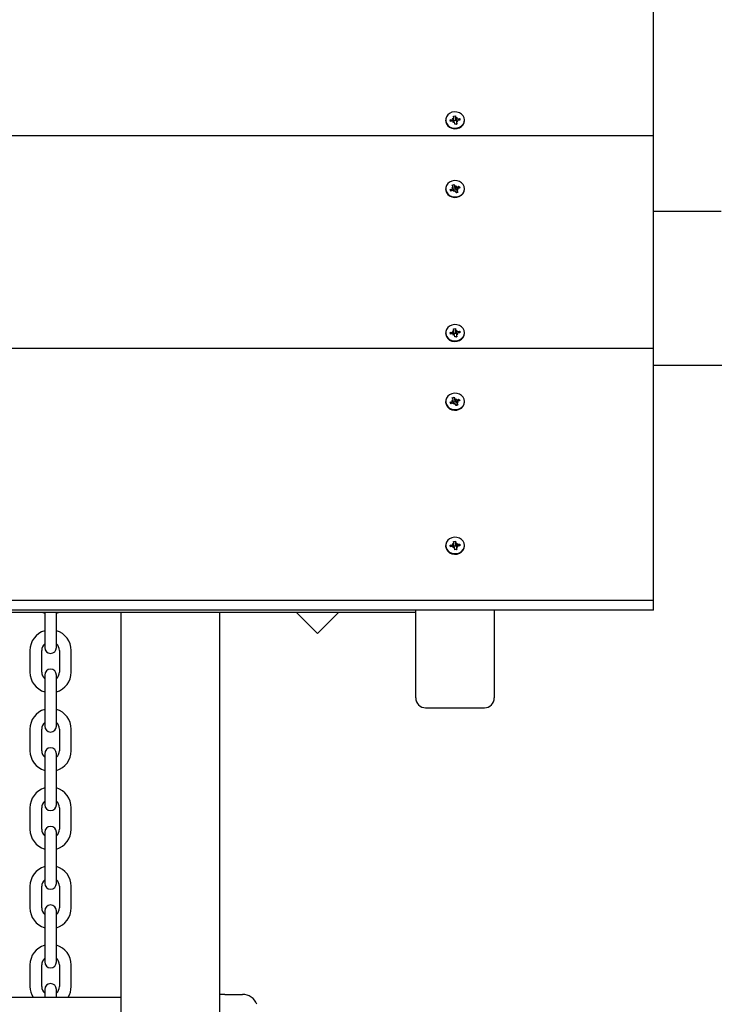
# Model space of a CAD drawing. Units: millimetres. Extents: x 6.1 to 19.1, y 3.9 to 16.2.
# Drawn here: x 13.9 to 14.2, y 12.4 to 12.9 of the extents above; entities that cross this region are included whole.
import ezdxf

# ---------------------------------------------------------------- set-up
doc = ezdxf.new("R2010")
doc.units = ezdxf.units.MM
doc.header["$LTSCALE"] = 105
doc.header["$PDSIZE"] = -1
doc.linetypes.add('SLD-Сплошная', pattern=[0])
doc.styles.get("Standard").update_dxf_attribs({"font": 'isocpeui.ttf'})
doc.dimstyles.new('ISO-25', dxfattribs={"dimtxt": 2.5, "dimasz": 2.5, "dimexe": 1.25, "dimexo": 0.625, "dimtad": 1, "dimtxsty": 'Standard', "dimcen": 2.5, "dimadec": 0, "dimazin": 0, "dimtfac": 1, "dimtmove": 0, "dimatfit": 3, "dimfxl": 1, "dimarcsym": 0})

# ---------------------------------------------------------------- blocks, each defined once
blk = doc.blocks.new('_D_18')
at = {"color": 0, "lineweight": -2, "transparency": 16777216}
for p, q in [((17.03932021953118, 12.71553422673282), (17.03932021953118, 3.939431498477681)), ((6.138123901100765, 12.17603422673276), (6.138123901100764, 3.939431498477681)), ((6.453123901100764, 4.044431498477682), (16.72432021953118, 4.044431498477682))]:
    blk.add_line(p, q, dxfattribs=at)
at = {"color": 0, "transparency": 16777216}
for points in [[(6.453123901100764, 4.096931498477682), (6.453123901100764, 3.991931498477681), (6.138123901100764, 4.044431498477682)], [(16.72432021953118, 4.096931498477682), (16.72432021953118, 3.991931498477681), (17.03932021953118, 4.044431498477682)]]:
    blk.add_solid(points, dxfattribs=at)
at = {"layer": 'Defpoints', "color": 0, "transparency": 16777216}
for p in [(17.03932021953118, 12.71553422673282), (6.138123901100765, 12.17603422673276), (17.03932021953118, 4.044431498477682)]:
    blk.add_point(p, dxfattribs=at)
at = {"color": 0, "transparency": 16777216, "insert": (11.58872206031608, 4.482431498477681), "char_height": 0.315, "attachment_point": 2}
blk.add_mtext('10,90м', dxfattribs=at)
blk = doc.blocks.new('_D_19')
at = {"color": 0, "lineweight": -2, "transparency": 16777216}
for p, q in [((14.21312390110077, 14.98003422673284), (19.06758160023861, 14.98003422673284)), ((18.96258160023862, 5.268894810822832), (18.96258160023861, 14.66503422673284)), ((13.58612390110081, 4.95389481082283), (19.06758160023862, 4.953894810822832))]:
    blk.add_line(p, q, dxfattribs=at)
at = {"color": 0, "transparency": 16777216}
for points in [[(18.91008160023862, 14.66503422673284), (19.01508160023861, 14.66503422673284), (18.96258160023861, 14.98003422673284)], [(18.91008160023862, 5.268894810822832), (19.01508160023862, 5.268894810822832), (18.96258160023862, 4.953894810822832)]]:
    blk.add_solid(points, dxfattribs=at)
at = {"layer": 'Defpoints', "color": 0, "transparency": 16777216}
for p in [(14.21312390110077, 14.98003422673284), (18.96258160023861, 14.98003422673284), (13.58612390110081, 4.95389481082283)]:
    blk.add_point(p, dxfattribs=at)
at = {"color": 0, "transparency": 16777216, "insert": (18.52458160023862, 9.908868071142994), "char_height": 0.315, "attachment_point": 2, "rotation": 90}
blk.add_mtext('10,03м', dxfattribs=at)
blk = doc.blocks.new('*D24')
at = {"color": 0, "lineweight": -2, "transparency": 16777216}
for p, q in [((13.71312390110078, 13.48204211915343), (18.16432021953124, 13.48204211915343)), ((18.05932021953125, 7.259702432286233), (18.05932021953124, 13.16704211915343)), ((12.98012390110078, 6.944702432286231), (18.16432021953125, 6.944702432286233))]:
    blk.add_line(p, q, dxfattribs=at)
at = {"color": 0, "transparency": 16777216}
for points in [[(18.00682021953125, 13.16704211915343), (18.11182021953124, 13.16704211915343), (18.05932021953124, 13.48204211915343)], [(18.00682021953125, 7.259702432286233), (18.11182021953125, 7.259702432286233), (18.05932021953125, 6.944702432286233)]]:
    blk.add_solid(points, dxfattribs=at)
at = {"layer": 'Defpoints', "color": 0, "transparency": 16777216}
for p in [(13.71312390110078, 13.48204211915343), (18.05932021953124, 13.48204211915343), (12.98012390110078, 6.944702432286231)]:
    blk.add_point(p, dxfattribs=at)
at = {"color": 0, "transparency": 16777216, "insert": (17.81032021953125, 10.21337227571982), "char_height": 0.315, "attachment_point": 5, "rotation": 90}
blk.add_mtext('6,54м', dxfattribs=at)

msp = doc.modelspace()

# ---------------------------------------------------------------- linework, layer by layer
at = {"color": 7, "linetype": 'SLD-Сплошная', "lineweight": 25}
for p, q in [((14.21312390110078, 12.83252306631509), (14.21312390110078, 12.94077624178814)), ((14.1073239011008, 12.84051344737181), (14.1073239011008, 12.84021344737181)), ((14.109627703684, 12.84064042706417), (14.1108402617652, 12.84079124458572)), ((14.10976986619284, 12.83978319759326), (14.109627703684, 12.84064042706417)), ((14.110627703684, 12.83988989510021), (14.109627703684, 12.84064042706417)), ((14.11098242427403, 12.8399340151148), (14.10976986619284, 12.83978319759326)), ((14.11073719394629, 12.84141273595214), (14.11141021922215, 12.84117929113311)), ((14.11118527150347, 12.84091913831533), (14.11073719394629, 12.84141273595214)), ((14.11108549209294, 12.83931252374838), (14.11135505095115, 12.83989538073468)), ((14.1116554495499, 12.83970057029577), (14.11108549209294, 12.83931252374838)), ((14.11128068128836, 12.8425521014035), (14.11227052461994, 12.84267521774761)), ((14.11145483036169, 12.84150199530162), (14.11128068128836, 12.8425521014035)), ((14.11146210249939, 12.84024276387962), (14.11246994330005, 12.84036811874222)), ((14.11146219394628, 12.84026259548301), (14.11146219394628, 12.84141273595213)), ((14.11197727758167, 12.83835167699599), (14.11180312850834, 12.83940178309787)), ((14.11278560825532, 12.83846411948987), (14.11197534354942, 12.83836333906818)), ((14.11296712091325, 12.83847479334012), (14.11197727758167, 12.83835167699599)), ((14.11227052461994, 12.84267521774761), (14.11244467369327, 12.84162511164574)), ((14.11244467369327, 12.84056423052611), (14.11227052461994, 12.84267521774761)), ((14.1125923526517, 12.84132632444784), (14.11316231010867, 12.84171437099523)), ((14.11278560825532, 12.83961415879148), (14.11278560825532, 12.83846401832236)), ((14.11279297183992, 12.83952489944198), (14.11296712091325, 12.83847479334012)), ((14.11279297183992, 12.83846401832236), (14.11296712091325, 12.83847479334012)), ((14.11351060825532, 12.83961415879148), (14.11283758297945, 12.83984760361051)), ((14.11316231010867, 12.84171437099523), (14.11289275125046, 12.84113151400893)), ((14.11306253069813, 12.84010775642829), (14.11351060825532, 12.83961415879148)), ((14.11326537792757, 12.84109287962881), (14.11447793600877, 12.84124369715036)), ((14.1146200985176, 12.84038646767944), (14.11340754043641, 12.84023565015789)), ((14.11347793600876, 12.84024440593291), (14.11447793600877, 12.84124369715036)), ((14.11447793600877, 12.84124369715036), (14.1146200985176, 12.84038646767944)), ((14.1169239011008, 12.84021344737181), (14.1169239011008, 12.84051344737181)), ((14.21312390110078, 12.83252306631509), (13.21312390110077, 12.83252306631509)), ((14.21312390110078, 12.72426989084203), (14.21312390110078, 12.83252306631509)), ((14.1073239011008, 12.80554230420152), (14.1073239011008, 12.80524230420152)), ((14.10967412210482, 12.80510835471929), (14.11080094924117, 12.80552448475137)), ((14.11006637155142, 12.80431173355542), (14.10967412210482, 12.80510835471929)), ((14.11067412210482, 12.80453617193565), (14.10967412210482, 12.80510835471929)), ((14.11119319868776, 12.8047278635875), (14.11006637155142, 12.80431173355542)), ((14.11051656839239, 12.80610203509519), (14.11123630916058, 12.80602654555986)), ((14.11109629827825, 12.80572500234518), (14.11051656839239, 12.80610203509519)), ((14.11070296051324, 12.80732417706033), (14.11162281940005, 12.80766387504569)), ((14.11118346608533, 12.80634831613458), (14.11070296051324, 12.80732417706033)), ((14.11124156839238, 12.80494203509518), (14.11124156839238, 12.80610203509518)), ((14.11124156839238, 12.80510201850257), (14.11215658145185, 12.80543992695499)), ((14.11147757953655, 12.80415031324369), (14.11156474734362, 12.80477362703309)), ((14.11191293945596, 12.80465237405218), (14.11147757953655, 12.80415031324369)), ((14.11162281940005, 12.80766387504569), (14.11210332497213, 12.80668801411995)), ((14.11210332497214, 12.80562713300032), (14.11162281940005, 12.80766387504569)), ((14.11262498280156, 12.80342073335733), (14.11214447722948, 12.80439659428309)), ((14.11233486274565, 12.80643223435086), (14.11277022266507, 12.80693429515935)), ((14.11249974241065, 12.80527936913358), (14.11277022266507, 12.80693429515935)), ((14.11302780463875, 12.80367055586941), (14.1125828766967, 12.80350624683493)), ((14.11354484168837, 12.80376043134271), (14.11262498280156, 12.80342073335733)), ((14.11277022266507, 12.80693429515935), (14.112683054858, 12.80631098136995)), ((14.11294575728308, 12.80516510762795), (14.11300894146711, 12.80503678658464)), ((14.11300623380923, 12.80498257330785), (14.11300623380923, 12.80382257330785)), ((14.11373123380923, 12.80498257330785), (14.11301149304103, 12.80505806284317)), ((14.11305460351385, 12.80635674481554), (14.1141814306502, 12.80677287484762)), ((14.11305460351385, 12.8052958636959), (14.1141814306502, 12.80677287484762)), ((14.11306433611629, 12.80473629226845), (14.11354484168837, 12.80376043134271)), ((14.11306433611629, 12.80367541114882), (14.11354484168837, 12.80376043134271)), ((14.11315150392336, 12.80535960605786), (14.11373123380923, 12.80498257330785)), ((14.11457368009679, 12.80597625368374), (14.11344685296045, 12.80556012365166)), ((14.1141814306502, 12.80677287484762), (14.11457368009679, 12.80597625368374)), ((14.1169239011008, 12.80524230420152), (14.1169239011008, 12.80554230420152)), ((14.24768739296183, 12.79403422673279), (14.21312390110078, 12.79403422673279)), ((14.11073719394629, 12.73315956047908), (14.11141021922215, 12.73292611566005)), ((14.11118527150347, 12.73266596284227), (14.11073719394629, 12.73315956047908)), ((14.11128068128836, 12.73429892593045), (14.11227052461994, 12.73442204227456)), ((14.11145483036169, 12.73324881982857), (14.11128068128836, 12.73429892593045)), ((14.11146219394628, 12.73200942000996), (14.11146219394628, 12.73315956047908)), ((14.11227052461994, 12.73442204227456), (14.11244467369327, 12.73337193617269)), ((14.11244467369327, 12.73231105505305), (14.11227052461994, 12.73442204227456)), ((14.1125923526517, 12.73307314897479), (14.11316231010867, 12.73346119552218)), ((14.11316231010867, 12.73346119552218), (14.11289275125046, 12.73287833853588)), ((14.11326537792757, 12.73283970415576), (14.11447793600877, 12.73299052167731)), ((14.11347793600876, 12.73199123045985), (14.11447793600877, 12.73299052167731)), ((14.11447793600877, 12.73299052167731), (14.1146200985176, 12.73213329220639)), ((14.1073239011008, 12.73226027189875), (14.1073239011008, 12.73196027189875)), ((14.109627703684, 12.73238725159112), (14.1108402617652, 12.73253806911266)), ((14.10976986619284, 12.7315300221202), (14.109627703684, 12.73238725159112)), ((14.110627703684, 12.73163671962716), (14.109627703684, 12.73238725159112)), ((14.11098242427403, 12.73168083964174), (14.10976986619284, 12.7315300221202)), ((14.11108549209294, 12.73105934827533), (14.11135505095115, 12.73164220526162)), ((14.1116554495499, 12.73144739482272), (14.11108549209294, 12.73105934827533)), ((14.11146210249939, 12.73198958840656), (14.11246994330005, 12.73211494326917)), ((14.11197727758167, 12.73009850152294), (14.11180312850834, 12.73114860762482)), ((14.11278560825532, 12.73021094401681), (14.11197534354942, 12.73011016359513)), ((14.11296712091325, 12.73022161786706), (14.11197727758167, 12.73009850152294)), ((14.11278560825532, 12.73136098331842), (14.11278560825532, 12.7302108428493)), ((14.11279297183992, 12.73127172396893), (14.11296712091325, 12.73022161786706)), ((14.11279297183992, 12.7302108428493), (14.11296712091325, 12.73022161786706)), ((14.11351060825532, 12.73136098331842), (14.11283758297945, 12.73159442813745)), ((14.11306253069813, 12.73185458095523), (14.11351060825532, 12.73136098331842)), ((14.1146200985176, 12.73213329220639), (14.11340754043641, 12.73198247468484)), ((14.1169239011008, 12.73196027189875), (14.1169239011008, 12.73226027189875)), ((14.21312390110078, 12.72426989084203), (13.21312390110077, 12.72426989084203)), ((14.21312390110078, 12.59602633431222), (14.21312390110078, 12.72426989084203)), ((15.53578468562525, 12.71553422673279), (14.21312390110078, 12.71553422673279)), ((14.11051656839236, 12.69784885962217), (14.11123630916055, 12.69777337008685)), ((14.11109629827822, 12.69747182687216), (14.11051656839236, 12.69784885962217)), ((14.11070296051321, 12.69907100158731), (14.11162281940002, 12.69941069957268)), ((14.1111834660853, 12.69809514066156), (14.11070296051321, 12.69907100158731)), ((14.11124156839235, 12.69668885962217), (14.11124156839235, 12.69784885962216)), ((14.11162281940002, 12.69941069957268), (14.1121033249721, 12.69843483864694)), ((14.11210332497211, 12.6973739575273), (14.11162281940002, 12.69941069957268)), ((14.11233486274562, 12.69817905887784), (14.11277022266504, 12.69868111968633)), ((14.11249974241062, 12.69702619366057), (14.11277022266504, 12.69868111968633)), ((14.11277022266504, 12.69868111968633), (14.11268305485797, 12.69805780589693)), ((14.11305460351382, 12.69810356934252), (14.11418143065017, 12.69851969937461)), ((14.11305460351382, 12.69704268822288), (14.11418143065017, 12.69851969937461)), ((14.11457368009676, 12.69772307821073), (14.11344685296042, 12.69730694817864)), ((14.11418143065017, 12.69851969937461), (14.11457368009676, 12.69772307821073)), ((14.10732390110077, 12.6972891287285), (14.10732390110077, 12.6969891287285)), ((14.10967412210479, 12.69685517924627), (14.11080094924114, 12.69727130927836)), ((14.11006637155139, 12.6960585580824), (14.10967412210479, 12.69685517924627)), ((14.1106741221048, 12.69628299646264), (14.10967412210479, 12.69685517924627)), ((14.11119319868774, 12.69647468811448), (14.11006637155139, 12.6960585580824)), ((14.11124156839235, 12.69684884302956), (14.11215658145182, 12.69718675148198)), ((14.11147757953652, 12.69589713777068), (14.11156474734359, 12.69652045156008)), ((14.11191293945593, 12.69639919857916), (14.11147757953652, 12.69589713777068)), ((14.11262498280154, 12.69516755788432), (14.11214447722946, 12.69614341881007)), ((14.11302780463872, 12.6954173803964), (14.11258287669667, 12.69525307136192)), ((14.11354484168834, 12.69550725586969), (14.11262498280154, 12.69516755788432)), ((14.11294575728305, 12.69691193215494), (14.11300894146708, 12.69678361111163)), ((14.1130062338092, 12.69672939783483), (14.1130062338092, 12.69556939783484)), ((14.1137312338092, 12.69672939783484), (14.113011493041, 12.69680488737015)), ((14.11306433611627, 12.69648311679543), (14.11354484168834, 12.69550725586969)), ((14.11306433611627, 12.69542223567581), (14.11354484168834, 12.69550725586969)), ((14.11315150392334, 12.69710643058485), (14.1137312338092, 12.69672939783484)), ((14.11692390110077, 12.6969891287285), (14.11692390110077, 12.6972891287285)), ((14.10732390110077, 12.62400709642575), (14.10732390110077, 12.62370709642575)), ((14.10962770368398, 12.62413407611811), (14.11084026176517, 12.62428489363966)), ((14.10976986619282, 12.6232768466472), (14.10962770368398, 12.62413407611811)), ((14.11062770368398, 12.62338354415415), (14.10962770368398, 12.62413407611811)), ((14.11098242427401, 12.62342766416874), (14.10976986619282, 12.6232768466472)), ((14.11073719394627, 12.62490638500608), (14.11141021922213, 12.62467294018705)), ((14.11118527150344, 12.62441278736927), (14.11073719394627, 12.62490638500608)), ((14.11108549209292, 12.62280617280233), (14.11135505095113, 12.62338902978862)), ((14.11165544954987, 12.62319421934972), (14.11108549209292, 12.62280617280233)), ((14.11128068128833, 12.62604575045744), (14.11227052461991, 12.62616886680155)), ((14.11145483036166, 12.62499564435556), (14.11128068128833, 12.62604575045744)), ((14.11146210249936, 12.62373641293356), (14.11246994330003, 12.62386176779616)), ((14.11146219394625, 12.62375624453695), (14.11146219394625, 12.62490638500607)), ((14.11197727758164, 12.62184532604994), (14.11180312850831, 12.62289543215181)), ((14.11227052461991, 12.62616886680155), (14.11244467369324, 12.62511876069969)), ((14.11244467369325, 12.62405787958005), (14.11227052461991, 12.62616886680155)), ((14.11259235265168, 12.62481997350178), (14.11316231010864, 12.62520802004917)), ((14.11278560825529, 12.62310780784542), (14.11278560825529, 12.6219576673763)), ((14.11279297183989, 12.62301854849593), (14.11296712091322, 12.62196844239406)), ((14.11351060825529, 12.62310780784542), (14.11283758297943, 12.62334125266445)), ((14.11316231010864, 12.62520802004917), (14.11289275125043, 12.62462516306288)), ((14.11306253069811, 12.62360140548223), (14.11351060825529, 12.62310780784542)), ((14.11326537792755, 12.62458652868276), (14.11447793600874, 12.62473734620431)), ((14.11462009851757, 12.62388011673338), (14.11340754043638, 12.62372929921183)), ((14.11347793600873, 12.62373805498685), (14.11447793600874, 12.62473734620431)), ((14.11447793600874, 12.62473734620431), (14.11462009851757, 12.62388011673338)), ((14.11692390110077, 12.62370709642575), (14.11692390110077, 12.62400709642575)), ((14.11278560825529, 12.62195776854381), (14.11197534354939, 12.62185698812212)), ((14.11296712091322, 12.62196844239406), (14.11197727758164, 12.62184532604994)), ((14.1127929718399, 12.6219576673763), (14.11296712091322, 12.62196844239406)), ((14.21312390110078, 12.59602633431222), (13.21312390110077, 12.59602633431221)), ((14.21312390110078, 12.59102633431221), (14.21312390110078, 12.59602633431222)), ((14.21312390110078, 12.59102633431221), (13.21312390110077, 12.59102633431221)), ((13.33412390110077, 12.59003422673282), (14.09212390110078, 12.59003422673282)), ((13.90165176514576, 12.59003422673282), (13.90312390110077, 12.58947192083407)), ((13.90312390110077, 12.59003422673282), (13.90312390110077, 12.57953422673282)), ((13.90912390110077, 12.58947192083407), (13.91059603705577, 12.59003422673282)), ((13.90912390110077, 12.57953422673282), (13.90912390110077, 12.59003422673282)), ((13.94212390110077, 10.73166859942073), (13.94212390110077, 12.59003422673282)), ((13.99212390110077, 12.59003422673282), (13.99212390110077, 10.73166859942073)), ((14.03127108735839, 12.59003422673282), (14.04209089251179, 12.57921442157943)), ((14.04209089251179, 12.57921442157943), (14.05291069766518, 12.59003422673282)), ((14.09212390110078, 12.54639199523707), (14.09212390110078, 12.59102633431221)), ((14.13212390110077, 12.59102633431221), (14.13212390110077, 12.54639199523707)), ((13.90312390110077, 12.57953422673282), (13.90312390110077, 12.57203422673282)), ((13.90912390110077, 12.57203422673282), (13.90912390110077, 12.57953422673282)), ((13.89562390110077, 12.57053422673282), (13.89562390110077, 12.55953422673282)), ((13.90162390110077, 12.55953422673282), (13.90162390110077, 12.57053422673282)), ((13.91062390110077, 12.57053422673282), (13.91062390110077, 12.55953422673282)), ((13.91662390110077, 12.55953422673282), (13.91662390110077, 12.57053422673282)), ((13.90312390110077, 12.55803422673282), (13.90312390110077, 12.55053422673282)), ((13.90912390110077, 12.55053422673282), (13.90912390110077, 12.55803422673282)), ((13.90312390110077, 12.55053422673282), (13.90312390110077, 12.53953422673282)), ((13.90912390110077, 12.53953422673282), (13.90912390110077, 12.55053422673282)), ((13.90312390110077, 12.53953422673282), (13.90312390110077, 12.53203422673282)), ((13.90912390110077, 12.53203422673282), (13.90912390110077, 12.53953422673282)), ((14.09712390110077, 12.54139199523707), (14.12712390110077, 12.54139199523707)), ((13.89562390110077, 12.53053422673282), (13.89562390110077, 12.51953422673282)), ((13.90162390110077, 12.51953422673282), (13.90162390110077, 12.53053422673282)), ((13.91062390110077, 12.53053422673282), (13.91062390110077, 12.51953422673282)), ((13.91662390110077, 12.51953422673282), (13.91662390110077, 12.53053422673282)), ((13.90312390110077, 12.51803422673282), (13.90312390110077, 12.51053422673282)), ((13.90912390110077, 12.51053422673282), (13.90912390110077, 12.51803422673282)), ((13.90312390110077, 12.51053422673282), (13.90312390110077, 12.49953422673282)), ((13.90912390110077, 12.49953422673282), (13.90912390110077, 12.51053422673282)), ((13.90312390110077, 12.49953422673282), (13.90312390110077, 12.49203422673282)), ((13.90912390110077, 12.49203422673282), (13.90912390110077, 12.49953422673282)), ((13.89562390110077, 12.49053422673282), (13.89562390110077, 12.47953422673282)), ((13.90162390110077, 12.47953422673282), (13.90162390110077, 12.49053422673282)), ((13.91062390110077, 12.49053422673282), (13.91062390110077, 12.47953422673282)), ((13.91662390110077, 12.47953422673282), (13.91662390110077, 12.49053422673282)), ((13.90312390110077, 12.47803422673282), (13.90312390110077, 12.47053422673282)), ((13.90912390110077, 12.47053422673282), (13.90912390110077, 12.47803422673282)), ((13.90312390110077, 12.47053422673282), (13.90312390110077, 12.45953422673282)), ((13.90912390110077, 12.45953422673282), (13.90912390110077, 12.47053422673282)), ((13.90312390110077, 12.45953422673282), (13.90312390110077, 12.45203422673282)), ((13.90912390110077, 12.45203422673282), (13.90912390110077, 12.45953422673282)), ((13.89562390110077, 12.45053422673282), (13.89562390110077, 12.43953422673282)), ((13.90162390110077, 12.43953422673282), (13.90162390110077, 12.45053422673282)), ((13.91062390110077, 12.45053422673282), (13.91062390110077, 12.43953422673282)), ((13.91662390110077, 12.43953422673282), (13.91662390110077, 12.45053422673282)), ((13.90312390110077, 12.43803422673282), (13.90312390110077, 12.43053422673282)), ((13.90912390110077, 12.43053422673282), (13.90912390110077, 12.43803422673282)), ((13.90312390110077, 12.43053422673282), (13.90312390110077, 12.41953422673282)), ((13.90912390110077, 12.41953422673282), (13.90912390110077, 12.43053422673282)), ((13.90312390110077, 12.41953422673282), (13.90312390110077, 12.41203422673282)), ((13.90912390110077, 12.41203422673282), (13.90912390110077, 12.41953422673282)), ((13.89562390110077, 12.41053422673282), (13.89562390110077, 12.39953422673282)), ((13.90162390110077, 12.39953422673282), (13.90162390110077, 12.41053422673282)), ((13.91062390110077, 12.41053422673282), (13.91062390110077, 12.39953422673282)), ((13.91662390110077, 12.39953422673282), (13.91662390110077, 12.41053422673282)), ((13.90312390110077, 12.39803422673282), (13.90312390110077, 12.39403422673282)), ((13.90912390110077, 12.39403422673282), (13.90912390110077, 12.39803422673282)), ((13.88612390110077, 12.39403422673282), (13.94212390110077, 12.39403422673282)), ((13.99482874387794, 12.39553422673282), (13.99212390110077, 12.39553422673282)), ((13.99482874387794, 12.39553422673282), (14.00381753767525, 12.39553422673282))]:
    msp.add_line(p, q, dxfattribs=at)
at = {"color": 7, "linetype": 'SLD-Сплошная', "lineweight": 25, "flags": 128}
for points in [[(14.1073726531092, 12.83992248892003), (14.10773294620536, 12.83883427009419), (14.10841889633883, 12.83787058816532), (14.10937962972623, 12.8371029150135), (14.11054389316728, 12.83658818544456), (14.11182533856869, 12.83636457459588), (14.11312892698729, 12.83644866666117), (14.11435797723357, 12.83683422491662), (14.1154213362733, 12.83749265427026), (14.11624013963104, 12.83837512202903), (14.11675366040754, 12.83941617959628), (14.116923813116, 12.84053861649478), (14.11673797830842, 12.84165918671457), (14.11620993850236, 12.84269478268872), (14.1153788559946, 12.84356859900135), (14.11430636837279, 12.84421582869401), (14.11307201713754, 12.84458846970128), (14.11176734847319, 12.84465888494435), (14.11048912368611, 12.84442185204678), (14.10933214286127, 12.84389495065423), (14.10838221397361, 12.84311725863257), (14.10770978890309, 12.84214645384134), (14.10736473834106, 12.84105453643078), (14.1073726531092, 12.83992248892003)], [(14.10732390110081, 12.84021344737181), (14.1073726531092, 12.83962248892003), (14.10773294620537, 12.83853427009419), (14.10841889633884, 12.83757058816531), (14.10937962972624, 12.8368029150135), (14.11054389316728, 12.83628818544456), (14.1118253385687, 12.83606457459588), (14.11312892698729, 12.83614866666116), (14.11435797723357, 12.83653422491662), (14.1154213362733, 12.83719265427026), (14.11624013963105, 12.83807512202902), (14.11675366040755, 12.83911617959628), (14.11692390110081, 12.84021344737181)], [(14.10770857844411, 12.80391175387173), (14.10838028322952, 12.8029405751754), (14.10932963502653, 12.80216235481882), (14.11048622475535, 12.80163480984571), (14.11176427344685, 12.80139706585338), (14.11306899407625, 12.80146675522612), (14.11430362148317, 12.80183870942198), (14.11537658900089, 12.80248534229981), (14.11620831953712, 12.80335869605723), (14.1167371274429, 12.80439399804136), (14.11692379345499, 12.80551446464024), (14.11675447340922, 12.80663699597202), (14.11624172499879, 12.80767833902307), (14.11542357642763, 12.80856126214311), (14.1143607060325, 12.80922028296344), (14.11313194204829, 12.80960652492463), (14.11182841627848, 12.80969134222735), (14.11054680526619, 12.80946844436029), (14.10938216023722, 12.80895436263855), (14.10842085758547, 12.80818722415166), (14.10773419273096, 12.80722392405177), (14.10737309246466, 12.80613590590049), (14.10736433794139, 12.80500386302674), (14.10770857844411, 12.80391175387173)], [(14.10732390110081, 12.80524230420152), (14.1073643379414, 12.80470386302675), (14.10770857844412, 12.80361175387173)], [(14.10770857844412, 12.80361175387173), (14.10838028322953, 12.8026405751754), (14.10932963502654, 12.80186235481882), (14.11048622475536, 12.80133480984571), (14.11176427344685, 12.80109706585338), (14.11306899407625, 12.80116675522613), (14.11430362148318, 12.80153870942198), (14.1153765890009, 12.80218534229981), (14.11620831953713, 12.80305869605723), (14.1167371274429, 12.80409399804136), (14.116923793455, 12.80521446464024), (14.11692390110081, 12.80524230420152)], [(14.11300623380923, 12.80382257330785), (14.11300902834846, 12.80376749877353), (14.11302780463875, 12.80367055586941)], [(14.1073726531092, 12.73166931344698), (14.10773294620536, 12.73058109462114), (14.10841889633883, 12.72961741269226), (14.10937962972623, 12.72884973954045), (14.11054389316728, 12.72833500997151), (14.11182533856869, 12.72811139912283), (14.11312892698729, 12.72819549118811), (14.11435797723357, 12.72858104944357), (14.1154213362733, 12.7292394787972), (14.11624013963104, 12.73012194655597), (14.11675366040754, 12.73116300412323), (14.116923813116, 12.73228544102173), (14.11673797830842, 12.73340601124152), (14.11620993850236, 12.73444160721566), (14.1153788559946, 12.7353154235283), (14.11430636837279, 12.73596265322096), (14.11307201713754, 12.73633529422822), (14.11176734847319, 12.73640570947129), (14.11048912368611, 12.73616867657372), (14.10933214286127, 12.73564177518117), (14.10838221397361, 12.73486408315951), (14.10770978890309, 12.73389327836829), (14.10736473834106, 12.73280136095773), (14.1073726531092, 12.73166931344698)], [(14.10732390110081, 12.73196027189876), (14.1073726531092, 12.73136931344697), (14.10773294620537, 12.73028109462114), (14.10841889633884, 12.72931741269226), (14.10937962972624, 12.72854973954045), (14.11054389316728, 12.7280350099715), (14.1118253385687, 12.72781139912283), (14.11312892698729, 12.72789549118811), (14.11435797723357, 12.72828104944357), (14.1154213362733, 12.7289394787972), (14.11624013963105, 12.72982194655597), (14.11675366040755, 12.73086300412322), (14.11692390110081, 12.73196027189875)], [(14.10770857844408, 12.69565857839871), (14.10838028322949, 12.69468739970238), (14.1093296350265, 12.6939091793458), (14.11048622475532, 12.6933816343727), (14.11176427344682, 12.69314389038036), (14.11306899407622, 12.69321357975311), (14.11430362148314, 12.69358553394897), (14.11537658900086, 12.6942321668268), (14.11620831953709, 12.69510552058421), (14.11673712744287, 12.69614082256835), (14.11692379345496, 12.69726128916723), (14.11675447340919, 12.69838382049901), (14.11624172499876, 12.69942516355006), (14.11542357642761, 12.7003080866701), (14.11436070603248, 12.70096710749042), (14.11313194204826, 12.70135334945161), (14.11182841627845, 12.70143816675434), (14.11054680526616, 12.70121526888728), (14.10938216023719, 12.70070118716553), (14.10842085758544, 12.69993404867865), (14.10773419273093, 12.69897074857876), (14.10737309246463, 12.69788273042747), (14.10736433794137, 12.69675068755373), (14.10770857844408, 12.69565857839871)], [(14.10732390110078, 12.6969891287285), (14.10736433794137, 12.69645068755373), (14.10770857844409, 12.69535857839871)], [(14.10770857844409, 12.69535857839871), (14.1083802832295, 12.69438739970238), (14.10932963502651, 12.6936091793458), (14.11048622475533, 12.6930816343727), (14.11176427344682, 12.69284389038036), (14.11306899407622, 12.69291357975311), (14.11430362148315, 12.69328553394896), (14.11537658900087, 12.6939321668268), (14.1162083195371, 12.69480552058421), (14.11673712744288, 12.69584082256835), (14.11692379345497, 12.69696128916723), (14.11692390110078, 12.6969891287285)], [(14.1130062338092, 12.69556939783484), (14.11300902834844, 12.69551432330051), (14.11302780463872, 12.6954173803964)], [(14.10737265310917, 12.62341613797397), (14.10773294620533, 12.62232791914814), (14.10841889633881, 12.62136423721926), (14.10937962972621, 12.62059656406744), (14.11054389316725, 12.6200818344985), (14.11182533856867, 12.61985822364982), (14.11312892698726, 12.61994231571511), (14.11435797723354, 12.62032787397056), (14.11542133627327, 12.6209863033242), (14.11624013963102, 12.62186877108297), (14.11675366040752, 12.62290982865022), (14.11692381311597, 12.62403226554872), (14.1167379783084, 12.62515283576851), (14.11620993850233, 12.62618843174266), (14.11537885599457, 12.6270622480553), (14.11430636837276, 12.62770947774796), (14.11307201713752, 12.62808211875522), (14.11176734847317, 12.62815253399829), (14.11048912368608, 12.62791550110072), (14.10933214286124, 12.62738859970817), (14.10838221397358, 12.62661090768651), (14.10770978890307, 12.62564010289529), (14.10736473834103, 12.62454818548472), (14.10737265310917, 12.62341613797397)], [(14.10732390110078, 12.62370709642575), (14.10737265310918, 12.62311613797397), (14.10773294620534, 12.62202791914813), (14.10841889633881, 12.62106423721926), (14.10937962972621, 12.62029656406744), (14.11054389316726, 12.6197818344985), (14.11182533856868, 12.61955822364982), (14.11312892698727, 12.61964231571511), (14.11435797723355, 12.62002787397056), (14.11542133627328, 12.6206863033242), (14.11624013963102, 12.62156877108296), (14.11675366040752, 12.62260982865022), (14.11692390110078, 12.62370709642575)]]:
    msp.add_lwpolyline(points, dxfattribs=at)
at = {"color": 7, "linetype": 'SLD-Сплошная', "lineweight": 25}
for centre, radius, start, end in [((14.11074716358148, 12.84157168974976), 0.000785978324054929, 276.8025864604395, 303.8764968950551), ((14.1110854891747, 12.83911177087661), 0.0008286784424532451, 71.01678390365821, 97.14452624937819), ((14.11088909031462, 12.84025775470997), 0.0005732082421635444, 321.5260675329127, 358.501401084438), ((14.11091105103308, 12.84141273258246), 0.0005510569764196592, 334.9363457607497, 9.322105704748001), ((14.1112231501199, 12.83930101180534), 0.0005886678048454126, 9.85674380157993, 42.74606956736192), ((14.11302465208181, 12.84172588293832), 0.0005886678049518642, 189.8567438034413, 222.7460695632419), ((14.11312346490022, 12.84063731400198), 0.0007067931591093088, 202.3874907499636, 263.3169336252573), ((14.11333675116856, 12.83961416216115), 0.0005510569764433113, 154.9363457617552, 189.3221057049066), ((14.11316231302691, 12.84191512386699), 0.0008286784424381273, 251.0167839032995, 277.1445262492727), ((14.11350063862023, 12.83945520499353), 0.0007859783243960256, 96.80258646502814, 123.8764968877186), ((14.11055730418685, 12.80620113117015), 0.0007191754226432771, 289.8027999906794, 318.5437288484748), ((14.11068890621044, 12.80610187218477), 0.0005525613904837461, 352.1648915704985, 26.48751809008337), ((14.111477438452, 12.80395131467233), 0.000826934375397053, 83.93933529602127, 110.104113275954), ((14.11068903519525, 12.80494272971504), 0.0005525336337474551, 337.3520170774468, 359.9279703637759), ((14.11156339925499, 12.80410327559998), 0.0006509127916274986, 26.78389946568988, 57.52034825846071), ((14.11268440294672, 12.80698133280313), 0.0006509127917448839, 206.7838994678189, 237.5203482551651), ((14.11276644682494, 12.80592071168222), 0.0007765885186032662, 218.2503263993456, 283.3497738079604), ((14.11277036374963, 12.80713329373067), 0.0008269343753610846, 263.9393352948795, 290.1041132759496), ((14.11355889599116, 12.80498273621826), 0.0005525613904567829, 172.1648915688437, 206.487518090904), ((14.11369049801487, 12.80488347723271), 0.0007191754228457738, 109.802799993788, 138.5437288434645), ((14.11074716358147, 12.73331851427673), 0.0007859783240820365, 276.8025864605799, 303.8764968942228), ((14.11091105103306, 12.73315955710941), 0.0005510569764333946, 334.9363457612083, 9.322105704326402), ((14.11302465208183, 12.73347270746527), 0.0005886678049667777, 189.8567438037155, 222.7460695628109), ((14.11316231302691, 12.7336619483939), 0.0008286784424086338, 251.0167839025403, 277.1445262495019), ((14.11108548917471, 12.73085859540358), 0.0008286784424326518, 71.01678390348725, 97.1445262499118), ((14.11088909031433, 12.73200457923698), 0.0005732082424538376, 321.5260672493065, 358.501401078805), ((14.11122315011991, 12.73104783633229), 0.0005886678048287506, 9.856743801194526, 42.74606956815455), ((14.11312346489936, 12.73238413852823), 0.0007067931580511715, 202.3874907247147, 263.3169329249456), ((14.11333675116855, 12.7313609866881), 0.0005510569764371618, 154.9363457619442, 189.3221057055731), ((14.11350063862021, 12.73120202952051), 0.0007859783243468425, 96.80258646388396, 123.8764968883052), ((14.11068890621039, 12.69784869671176), 0.0005525613904948807, 352.1648915701268, 26.48751808909645), ((14.11268440294669, 12.6987281573301), 0.0006509127917289654, 206.7838994671249, 237.5203482552848), ((14.11277036374961, 12.69888011825762), 0.0008269343753309857, 263.9393352946715, 290.104113276322), ((14.11055730418678, 12.69794795569718), 0.0007191754226987292, 289.802799992229, 318.5437288480028), ((14.11147743845197, 12.69569813919932), 0.0008269343753937167, 83.9393352959823, 110.1041132760386), ((14.11068903519513, 12.69668955424205), 0.0005525336338379544, 337.3520170975294, 359.9279703613931), ((14.11156339925495, 12.69585010012696), 0.0006509127916383974, 26.78389946610597, 57.52034825870069), ((14.11276644682491, 12.69766753620921), 0.0007765885186093554, 218.2503263994921, 283.3497738071715), ((14.11355889599116, 12.69672956074526), 0.0005525613904865216, 172.1648915707555, 206.4875180909906), ((14.11369049801481, 12.69663030175974), 0.0007191754227947614, 109.8027999925419, 138.5437288442174), ((14.11074716358146, 12.62506533880368), 0.0007859783240352302, 276.8025864596928, 303.8764968952394), ((14.11108548917468, 12.6226054199306), 0.000828678442406212, 71.01678390253956, 97.14452624979062), ((14.11088909031448, 12.62375140376394), 0.0005732082422797476, 321.5260674035697, 358.5014010824277), ((14.11091105103305, 12.6249063816364), 0.0005510569764199469, 334.9363457607497, 9.322105704930257), ((14.11122315011987, 12.62279466085928), 0.0005886678048495251, 9.85674380166148, 42.74606956761586), ((14.11302465208179, 12.62521953199226), 0.0005886678049556687, 189.8567438035525, 222.7460695636228), ((14.11312346490257, 12.62413096305783), 0.0007067931620337105, 202.387490819768, 263.3169355652698), ((14.11333675116852, 12.6231078112151), 0.0005510569764363306, 154.9363457624353, 189.3221057058152), ((14.11316231302688, 12.62540877292092), 0.0008286784424292045, 251.0167839028275, 277.1445262493339), ((14.1135006386202, 12.62294885404748), 0.0007859783243791424, 96.80258646503759, 123.8764968879382), ((13.90612390110077, 12.57053422673282), 0.01049999999999872, 106.601549599023, 180), ((13.90612390110077, 12.57053422673282), 0.0105000000000004, 0, 73.39845040096775), ((13.90612390110077, 12.57053422673282), 0.004500000000000617, 131.8103148957735, 180), ((13.90612390110077, 12.57053422673282), 0.004500000000001947, 0, 48.18968510419455), ((13.90612390110077, 12.57203422673282), 0.00300000000000189, 180, 0), ((13.90612390110077, 12.55953422673282), 0.01049999999999872, 180, 253.3984504009778), ((13.90612390110077, 12.55953422673282), 0.004499999999999294, 180, 228.1896851042122), ((13.90612390110077, 12.55803422673282), 0.00300000000000189, 0, 180), ((13.90612390110077, 12.55953422673282), 0.004500000000001947, 311.8103148958062, 0), ((13.90612390110077, 12.55953422673282), 0.0105000000000004, 286.601549599033, 0), ((14.09712390110077, 12.54639199523707), 0.005000000000000782, 180, 270.0000000000008), ((14.12712390110077, 12.54639199523707), 0.005000000000000782, 270.0000000000008, 0), ((13.90612390110077, 12.53053422673282), 0.01050000000000042, 106.6015495990202, 180), ((13.90612390110077, 12.53053422673282), 0.01050000000000093, 0, 73.39845040097052), ((13.90612390110077, 12.53053422673282), 0.004500000000000617, 131.8103148957735, 180), ((13.90612390110077, 12.53053422673282), 0.004500000000001947, 0, 48.18968510419455), ((13.90612390110077, 12.53203422673282), 0.00300000000000189, 180, 0), ((13.90612390110077, 12.51953422673282), 0.01050000000000042, 180, 253.3984504009806), ((13.90612390110077, 12.51953422673282), 0.004500000000000617, 180, 228.1896851042273), ((13.90612390110077, 12.51803422673282), 0.00300000000000189, 0, 180), ((13.90612390110077, 12.51953422673282), 0.004500000000001947, 311.8103148957912, 0), ((13.90612390110077, 12.51953422673282), 0.01050000000000093, 286.6015495990304, 0), ((13.90612390110077, 12.49053422673282), 0.01050000000000042, 106.6015495990202, 180), ((13.90612390110077, 12.49053422673282), 0.01050000000000093, 0, 73.39845040097052), ((13.90612390110077, 12.49053422673282), 0.004500000000000617, 131.8103148957735, 180), ((13.90612390110077, 12.49053422673282), 0.004500000000001947, 0, 48.18968510420964), ((13.90612390110077, 12.49203422673282), 0.00300000000000189, 180, 0), ((13.90612390110077, 12.47953422673282), 0.01050000000000042, 180, 253.3984504009806), ((13.90612390110077, 12.47953422673282), 0.004500000000000617, 180, 228.1896851042273), ((13.90612390110077, 12.47803422673282), 0.00300000000000189, 0, 180), ((13.90612390110077, 12.47953422673282), 0.004500000000001947, 311.8103148958062, 0), ((13.90612390110077, 12.47953422673282), 0.01050000000000093, 286.6015495990304, 0), ((13.90612390110077, 12.45053422673282), 0.01050000000000042, 106.6015495990202, 180), ((13.90612390110077, 12.45053422673282), 0.01050000000000093, 0, 73.39845040097052), ((13.90612390110077, 12.45053422673282), 0.004500000000000617, 131.8103148957735, 180), ((13.90612390110077, 12.45203422673282), 0.00300000000000189, 180, 0), ((13.90612390110077, 12.45053422673282), 0.004500000000001947, 0, 48.18968510420964), ((13.90612390110077, 12.43953422673282), 0.01050000000000042, 180, 253.3984504009806), ((13.90612390110077, 12.43953422673282), 0.004500000000000617, 180, 228.1896851042273), ((13.90612390110077, 12.43803422673282), 0.00300000000000189, 0, 180), ((13.90612390110077, 12.43953422673282), 0.004500000000001947, 311.8103148957912, 0), ((13.90612390110077, 12.43953422673282), 0.01050000000000093, 286.6015495990304, 0), ((13.90612390110077, 12.41053422673282), 0.01050000000000042, 106.6015495990202, 180), ((13.90612390110077, 12.41053422673282), 0.01050000000000093, 0, 73.39845040097052), ((13.90612390110077, 12.41053422673282), 0.004500000000000171, 131.8103148957886, 180), ((13.90612390110077, 12.41203422673282), 0.00300000000000189, 180, 0), ((13.90612390110077, 12.41053422673282), 0.004500000000001947, 0, 48.18968510419455), ((13.90612390110077, 12.39953422673282), 0.01050000000000009, 180, 211.5881355051764), ((13.90612390110077, 12.39953422673282), 0.004500000000000171, 180, 228.1896851042122), ((13.90612390110077, 12.39803422673282), 0.00300000000000189, 0, 180), ((13.90612390110077, 12.39953422673282), 0.004500000000001947, 311.8103148958062, 0), ((13.90612390110077, 12.39953422673282), 0.01050000000000161, 328.4118644948303, 0), ((14.00381753767525, 12.38753422673282), 0.008000000000001247, 21.62108249979429, 90)]:
    msp.add_arc(centre, radius, start, end, dxfattribs=at)
for centre, major_axis, ratio, start_param, end_param in [((14.11073719394629, 12.84141273595214), (-0.0006292559243821216, 0.003787174830595319), 0.09508039407070007, 4.304103434104549, 4.565902821901901), ((14.11073719394629, 12.84141273595214), (0.0002410680383793107, 0.004731884517950036), 0.1444980123257208, 4.408597852834835, 4.670397240633795), ((14.11108549209294, 12.83931252374838), (-0.0006355614097000029, 0.004415191780863026), 0.07900816485706541, 4.75100195786305, 4.83340590210106), ((14.11316231010867, 12.84065348987559), (-7.73505428313115e-05, 0.001251751916724331), 0.5758824097112873, 1.606548244255322, 1.765077108110411), ((14.11316231010867, 12.84171437099523), (-0.0004057769886092189, 0.004652905096849125), 0.1291253113079296, 1.64302630673916, 1.904825694535615), ((14.11316231010867, 12.84171437099523), (0.0007066223964535823, 0.003953047416178634), 0.04103237522039248, 1.726111395261131, 1.987910783048566), ((14.11351060825532, 12.83855327767185), (0.0007249995874261117, 8.926610194137655e-05), 0.00866458819927576, 3.124642728358795, 3.283171592751545), ((14.11351060825532, 12.83961415879148), (0.0005244522525931217, 0.004557880439497452), 0.1098261596235832, 1.474933254372179, 1.546321202156324), ((14.11051656839239, 12.80610203509519), (-0.0005030815872046901, 0.003660097258322282), 0.1426322236305659, 4.327812419664236, 4.589611807460565), ((14.11051656839239, 12.80610203509519), (7.753277299649142e-05, 0.004767291054408318), 0.1512058577544958, 4.437213216860268, 4.699012604658703), ((14.11147757953655, 12.80415031324369), (-0.0007006281111436863, 0.004264570342241925), 0.0437091576890437, 4.748712796965703, 4.851890754537989), ((14.11277022266507, 12.80587341403971), (-0.0002144601352984666, 0.001224325176165664), 0.5656622900804175, 1.673571771564141, 1.832100635420032), ((14.11277022266507, 12.80693429515935), (-0.0005343741466905528, 0.004547857542441136), 0.1077361457914984, 1.668749573073032, 1.930548960867826), ((14.11277022266507, 12.80693429515935), (0.0007246611861493336, 0.004115379843605993), 0.005385225658682682, 4.299493181800198, 4.561292569711039), ((14.11277022266507, 12.80587341403971), (0.0005361378124089099, 0.001015537753033868), 0.4805711644310705, 4.218467462761351, 4.376996326611772), ((14.11373123380923, 12.80392169218822), (0.0007248368338022004, 0.0002472930944144025), 0.06219603082168866, 3.364923257060289, 3.523452120972469), ((14.11373123380923, 12.80498257330785), (0.0003937773090925133, 0.004660446135728691), 0.1306184038584261, 1.500848145931145, 1.568156307294061), ((14.11073719394629, 12.73315956047908), (-0.0006292559243821216, 0.003787174830597095), 0.09508039407058083, 4.304103434105138, 4.565902821902106), ((14.11073719394629, 12.73315956047908), (0.0002410680383793107, 0.004731884517951812), 0.1444980123256857, 4.40859785283489, 4.670397240633802), ((14.11316231010867, 12.73346119552218), (-0.0004057769886092188, 0.004652905096847348), 0.1291253113079785, 1.643026306739181, 1.904825694535701), ((14.11316231010867, 12.73346119552218), (0.0007066223964535823, 0.003953047416178634), 0.04103237522039248, 1.726111395260407, 1.987910783048566), ((14.11108549209294, 12.73105934827533), (-0.000635561409700003, 0.00441519178086125), 0.07900816485721003, 4.751001957862382, 4.833405902100959), ((14.11316231010867, 12.73240031440254), (-7.73505428313115e-05, 0.001251751916724331), 0.5758824097112873, 1.606548244255322, 1.765077108110411), ((14.11351060825532, 12.73030010219879), (0.0007249995874261117, 8.926610194315288e-05), 0.008664588196859625, 3.124642727797054, 3.283171592241754), ((14.11351060825532, 12.73136098331842), (0.0005244522525931217, 0.004557880439497452), 0.1098261596235832, 1.474933254372179, 1.54632120215595), ((14.11051656839236, 12.69784885962217), (7.753277299649142e-05, 0.004767291054408318), 0.1512058577544958, 4.437213216859593, 4.699012604658664), ((14.11277022266504, 12.69868111968633), (-0.000534374146687, 0.004547857542442912), 0.107736145791852, 1.668749573073905, 1.930548960872313), ((14.11277022266504, 12.69868111968633), (0.0007246611861528862, 0.004115379843607769), 0.005385225657916039, 4.299493181932771, 4.561292569745567), ((14.11051656839236, 12.69784885962217), (-0.0005030815872064665, 0.003660097258322281), 0.1426322236310984, 4.327812419661218, 4.589611807459994), ((14.11147757953652, 12.69589713777068), (-0.0007006281111419099, 0.004264570342241925), 0.04370915768864102, 4.748712796965398, 4.851890754535371), ((14.11277022266504, 12.6976202385667), (-0.0002144601352984665, 0.001224325176163887), 0.5656622900798061, 1.673571771565744, 1.832100635421365), ((14.11277022266504, 12.6976202385667), (0.0005361378124106864, 0.001015537753033868), 0.4805711644307235, 4.218467462762311, 4.376996326612892), ((14.1137312338092, 12.6956685167152), (0.0007248368338057531, 0.0002472930944144025), 0.06219603082216454, 3.364923257115799, 3.523452120990576), ((14.1137312338092, 12.69672939783484), (0.0003937773090942898, 0.004660446135728691), 0.1306184038591469, 1.500848145930103, 1.568156307293678), ((14.11073719394627, 12.62490638500608), (-0.0006292559243803453, 0.003787174830598872), 0.09508039407054462, 4.304103434106938, 4.565902821903523), ((14.11073719394627, 12.62490638500608), (0.0002410680383828634, 0.004731884517951812), 0.1444980123253058, 4.408597852836521, 4.67039724063403), ((14.11108549209292, 12.62280617280233), (-0.0006355614097035556, 0.004415191780863026), 0.07900816485750733, 4.751001957862955, 4.83340590210284), ((14.11316231010864, 12.62414713892954), (-7.735054282775877e-05, 0.001251751916726107), 0.5758824097090728, 1.606548244257042, 1.765077108113404), ((14.11316231010864, 12.62520802004917), (-0.0004057769886109952, 0.004652905096849125), 0.1291253113083042, 1.643026306739304, 1.904825694535161), ((14.11316231010864, 12.62520802004917), (0.0007066223964518059, 0.003953047416180411), 0.04103237521994236, 1.726111395256846, 1.987910783038204), ((14.11351060825529, 12.62310780784542), (0.0005244522525931217, 0.004557880439497452), 0.1098261596235832, 1.474933254371799, 1.546321202156324), ((14.11351060825529, 12.62204692672579), (0.0007249995874261117, 8.926610194137655e-05), 0.008664588196862201, 3.124642728354074, 3.283171592790457)]:
    msp.add_ellipse(centre, major_axis=major_axis, ratio=ratio, start_param=start_param, end_param=end_param, dxfattribs=at)

# ---------------------------------------------------------------- dimensions: what is measured, and where the dimension line sits
at = {"color": 251, "true_color": 0x636466}
for base, p1, p2, angle, picture, middle in [((18.96258160023861, 14.98003422673284), (13.5861239011008, 4.953894810822828), (14.21312390110076, 14.98003422673283), 90.0000000000002, '_D_19', (18.96258160023861, 9.908868071142994)), ((17.03932021953118, 4.044431498477682), (6.138123901100765, 12.17603422673276), (17.03932021953118, 12.71553422673282), 7.469106827092658e-13, '_D_18', (11.58872206031608, 4.044431498477682))]:
    dim = msp.add_linear_dim(base=base, p1=p1, p2=p2, angle=angle, dimstyle='ISO-25', override={"dimtxt": 0.315, "dimasz": 0.315, "dimexe": 0.105, "dimexo": 0, "dimgap": 0.06, "dimzin": 1, "dimpost": 'м', "dimtdec": 3, "dimtzin": 1}, dxfattribs=at)
    dim.commit()
    dim.dimension.update_dxf_attribs({"geometry": picture, "text_midpoint": middle, "dimtype": 160})
dim = msp.add_linear_dim(base=(18.05932021953124, 13.48204211915343), p1=(12.98012390110078, 6.944702432286228), p2=(13.71312390110078, 13.48204211915342), angle=90, dimstyle='ISO-25', override={"dimtxt": 0.315, "dimasz": 0.315, "dimexe": 0.105, "dimexo": 0, "dimgap": 0.06, "dimtih": 0, "dimtoh": 0, "dimzin": 1, "dimpost": 'м', "dimtdec": 3, "dimtzin": 1})
dim.commit()
dim.dimension.update_dxf_attribs({"geometry": '*D24', "text_midpoint": (17.81032021953125, 10.21337227571982)})

doc.saveas('drawing.dxf')
